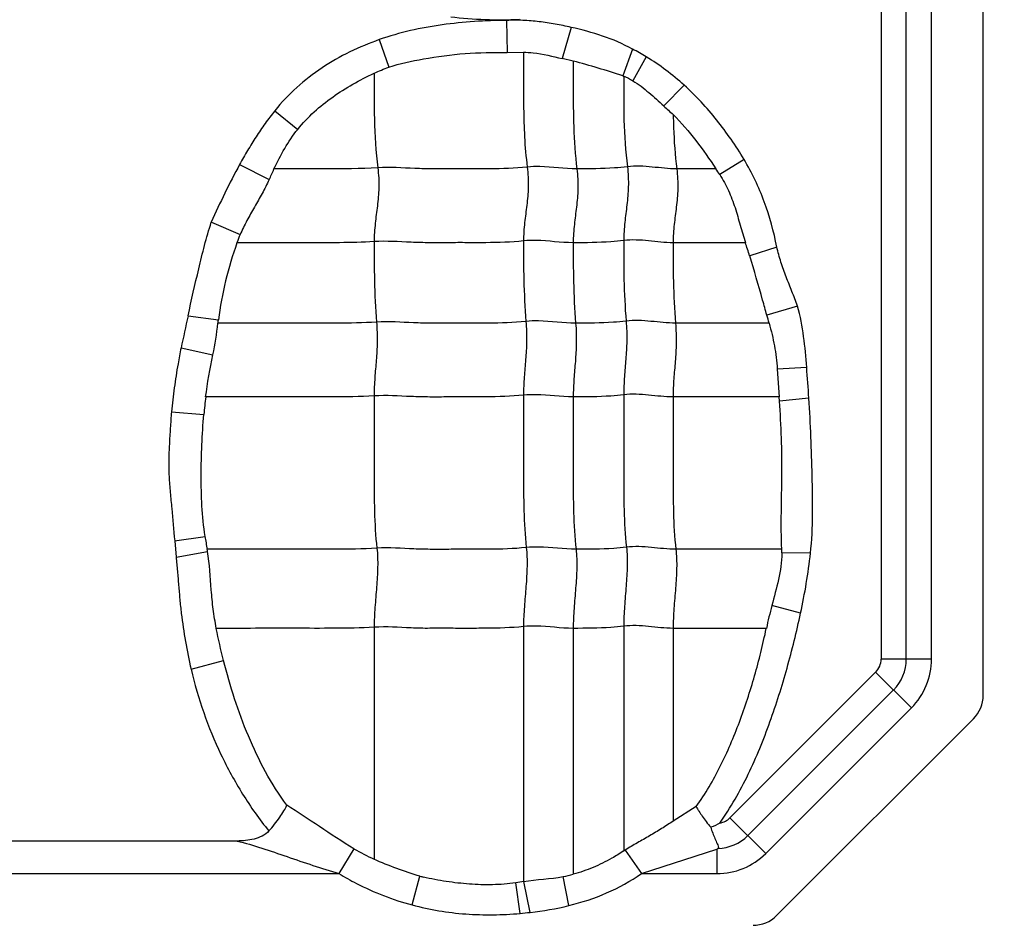
# Model space of a CAD drawing. Units: inches. Extents: x 34468 to 36845, y 3912 to 4563.
# Drawn here: x 34783 to 34796, y 4272 to 4284 of the extents above; entities that cross this region are included whole.
import ezdxf

# ---------------------------------------------------------------- set-up
doc = ezdxf.new("R2010")
doc.units = ezdxf.units.IN
doc.header["$PDMODE"] = 35
doc.layers.add('尺寸线', color=3, linetype='Continuous', lineweight=13)
doc.dimstyles.get("Standard").update_dxf_attribs({"dimscale": 6, "dimtxt": 3, "dimasz": 2, "dimexe": 0.6, "dimexo": 0, "dimgap": 0.8, "dimtad": 1, "dimdec": 0, "dimdsep": 46, "dimtxsty": 'Standard', "dimcen": 2, "dimadec": 1, "dimazin": 2, "dimtfac": 1, "dimtdec": 0, "dimtmove": 0, "dimatfit": 3, "dimfxl": 1, "dimtolj": 1, "dimtzin": 0, "dimarcsym": 0})

# ---------------------------------------------------------------- blocks, each defined once
blk = doc.blocks.new('*D192')
at = {"layer": 'Defpoints', "color": 0}
for p in [(34838.655, 4444.749), (34494.022, 4148.749), (34839.83, 4148.749)]:
    blk.add_point(p, dxfattribs=at)
at = {"layer": '尺寸线', "color": 0, "lineweight": -2}
for p, q in [((34838.655, 4444.749), (34490.422, 4444.749)), ((34494.022, 4432.749), (34494.022, 4160.749)), ((34839.83, 4148.749), (34490.422, 4148.749))]:
    blk.add_line(p, q, dxfattribs=at)
at = {"layer": '尺寸线', "color": 0}
for points in [[(34492.022, 4432.749), (34496.022, 4432.749), (34494.022, 4444.749)], [(34492.022, 4160.749), (34496.022, 4160.749), (34494.022, 4148.749)]]:
    blk.add_solid(points, dxfattribs=at)
at = {"layer": '尺寸线', "color": 0, "insert": (34480.222, 4296.749), "char_height": 18, "attachment_point": 5, "rotation": 90}
blk.add_mtext('\\A1;296', dxfattribs=at)

msp = doc.modelspace()

# ---------------------------------------------------------------- linework, layer by layer
at = {"color": 7, "linetype": 'Continuous'}
for p, q in [((34796.001, 4274.956), (34796.001, 4292.78)), ((34794.596, 4291.835), (34794.596, 4275.453)), ((34794.943, 4275.453), (34794.943, 4291.835)), ((34795.29, 4275.453), (34795.29, 4291.835)), ((34789.445, 4284.242), (34789.45, 4283.803)), ((34790.332, 4284.147), (34790.208, 4283.717)), ((34787.693, 4283.978), (34787.824, 4283.598)), ((34791.176, 4283.847), (34791.042, 4283.48)), ((34789.45, 4283.803), (34789.675, 4283.804)), ((34790.361, 4283.681), (34790.208, 4283.717)), ((34791.366, 4283.74), (34791.18, 4283.413)), ((34791.887, 4283.351), (34791.607, 4283.065)), ((34786.257, 4282.999), (34786.571, 4282.743)), ((34785.772, 4282.26), (34786.177, 4282.051)), ((34792.323, 4282.199), (34791.785, 4282.199)), ((34792.71, 4282.329), (34792.376, 4282.121)), ((34785.383, 4281.467), (34785.778, 4281.295)), ((34792.728, 4281.183), (34791.735, 4281.183)), ((34793.161, 4281.124), (34792.788, 4281.002)), ((34793.447, 4280.311), (34793.025, 4280.187)), ((34785.062, 4280.176), (34785.48, 4280.121)), ((34793.056, 4280.076), (34791.768, 4280.076)), ((34784.966, 4279.738), (34785.405, 4279.64)), ((34793.573, 4279.467), (34793.168, 4279.445)), ((34793.168, 4279.445), (34793.194, 4279.06)), ((34793.193, 4279.061), (34791.735, 4279.061)), ((34793.198, 4279.004), (34793.193, 4279.061)), ((34793.603, 4279.043), (34793.198, 4279.004)), ((34784.834, 4278.854), (34785.279, 4278.821)), ((34784.877, 4277.082), (34785.296, 4277.142)), ((34784.878, 4277.082), (34784.898, 4276.857)), ((34784.898, 4276.857), (34785.331, 4276.935)), ((34793.229, 4276.964), (34791.773, 4276.964)), ((34793.624, 4276.91), (34793.23, 4276.913)), ((34793.488, 4276.083), (34793.093, 4276.19)), ((34787.622, 4275.891), (34787.622, 4272.701)), ((34789.677, 4275.9), (34789.677, 4272.392)), ((34790.361, 4275.876), (34790.361, 4272.493)), ((34791.055, 4275.906), (34791.055, 4272.813)), ((34791.735, 4275.876), (34791.735, 4273.223)), ((34793.017, 4275.876), (34791.735, 4275.876)), ((34785.104, 4275.314), (34785.551, 4275.432)), ((34795.29, 4275.453), (34794.596, 4275.453)), ((34792.517, 4273.269), (34794.521, 4275.273)), ((34794.521, 4275.273), (34795.012, 4274.782)), ((34792.762, 4273.023), (34794.767, 4275.028)), ((34795.012, 4274.782), (34793.008, 4272.778)), ((34793.159, 4271.924), (34795.866, 4274.631)), ((34792.053, 4273.424), (34791.735, 4273.223)), ((34793.008, 4272.778), (34792.517, 4273.269)), ((34785.736, 4272.949), (34780.252, 4272.949)), ((34787.344, 4272.842), (34787.138, 4272.5)), ((34791.076, 4272.825), (34791.299, 4272.5)), ((34791.299, 4272.5), (34792.337, 4272.835)), ((34792.337, 4272.835), (34792.337, 4272.5)), ((34778.799, 4272.5), (34787.138, 4272.5)), ((34788.144, 4272.069), (34788.252, 4272.465)), ((34790.302, 4272.061), (34790.223, 4272.46)), ((34791.299, 4272.5), (34792.337, 4272.5)), ((34789.683, 4272.393), (34789.569, 4272.373)), ((34789.631, 4271.953), (34789.569, 4272.373)), ((34789.767, 4271.967), (34789.683, 4272.393))]:
    msp.add_line(p, q, dxfattribs=at)
for centre, radius, start, end in [((34789.704, 4281.005), 3.201, 58.7137, 62.6167), ((34791.984, 4286.409), 3.077, 252.1766, 252.4295), ((34810.796, 4303.976), 28.382, 227.4588, 227.8121), ((34780.258, 4284.822), 6.536, 334.9131, 336.3273), ((34790.424, 4280.868), 2.319, 32.6786, 35.0298), ((34788.256, 4280.231), 2.696, 156.7555, 159.3124), ((34784.659, 4278.44), 8.523, 17.4948, 18.7756), ((34857.17, 4264.221), 73.852, 167.52274, 167.87119), ((34786.934, 4278.457), 6.332, 14.811, 15.86), ((34779.134, 4280.907), 6.394, 352.532, 352.9448), ((34769.429, 4277.516), 24.222, 3.6161, 4.62), ((34789.96, 4278.455), 4.694, 172.5901, 175.5299), ((34789.043, 4277.69), 3.788, 188.331, 191.062), ((34777.679, 4275.638), 7.761, 9.619, 9.8377), ((34791.434, 4276.913), 1.796, 0.0009, 1.6139), ((34798.601, 4274.698), 5.706, 164.8423, 168.0892), ((34794.341, 4275.453), 0.255, 315, 360), ((34794.341, 4275.453), 0.602, 315, 0), ((34794.341, 4275.453), 0.949, 315, 0), ((34795.541, 4274.956), 0.46, 315, 360), ((34792.337, 4273.449), 0.255, 279.2314, 315), ((34792.337, 4273.449), 0.602, 271.4976, 315), ((34788.502, 4274.778), 2.256, 239.1368, 247.0441), ((34788.365, 4277.247), 5.187, 301.2425, 301.509), ((34791.743, 4273.619), 0.983, 307.1026, 308.2611), ((34792.337, 4273.449), 0.949, 270, 315), ((34788.9, 4274.802), 2.424, 254.5038, 255.6835), ((34789.962, 4273.88), 1.445, 280.4432, 286.0549), ((34789.296, 4276.229), 4.288, 276.314, 283.5743), ((34789.171, 4277.202), 5.269, 275.0035, 276.4949), ((34792.834, 4272.249), 0.46, 270, 315)]:
    msp.add_arc(centre, radius, start, end, dxfattribs=at)
for points, knots in [([(34789.445, 4284.242), (34789.149, 4284.241), (34788.703, 4284.213), (34788.119, 4284.109), (34787.832, 4284.028), (34787.693, 4283.978)], [0, 0, 0, 0, 0.499846, 0.749955, 1, 1, 1, 1]), ([(34790.332, 4284.147), (34790.26, 4284.164), (34790.113, 4284.192), (34789.892, 4284.227), (34789.669, 4284.247), (34789.52, 4284.246), (34789.445, 4284.242)], [0, 0, 0, 0, 0.249956, 0.500016, 0.749972, 1, 1, 1, 1]), ([(34791.176, 4283.847), (34791.046, 4283.921), (34790.768, 4284.037), (34790.478, 4284.115), (34790.332, 4284.147)], [0, 0, 0, 0, 0.499858, 1, 1, 1, 1]), ([(34787.693, 4283.978), (34787.555, 4283.928), (34787.283, 4283.817), (34786.899, 4283.599), (34786.553, 4283.327), (34786.347, 4283.115), (34786.257, 4282.999)], [0, 0, 0, 0, 0.25012, 0.499921, 0.750119, 1, 1, 1, 1]), ([(34788.3, 4283.712), (34788.489, 4283.747), (34788.872, 4283.799), (34789.257, 4283.803), (34789.45, 4283.803)], [0, 0, 0, 0, 0.499954, 1, 1, 1, 1]), ([(34789.675, 4283.804), (34789.72, 4283.804), (34789.901, 4283.794), (34790.076, 4283.748), (34790.208, 4283.717)], [0, 0, 0, 0, 0.250443, 1, 1, 1, 1]), ([(34789.677, 4283.803), (34789.677, 4283.675), (34789.678, 4283.419), (34789.677, 4283.032), (34789.687, 4282.632), (34789.71, 4282.362), (34789.728, 4282.224)], [0, 0, 0, 0, 0.242518, 0.485651, 0.735166, 1, 1, 1, 1]), ([(34790.361, 4283.681), (34790.361, 4283.561), (34790.361, 4283.26), (34790.361, 4282.766), (34790.387, 4282.391), (34790.411, 4282.199)], [0, 0, 0, 0, 0.242043, 0.608797, 1, 1, 1, 1]), ([(34786.571, 4282.743), (34786.64, 4282.828), (34786.791, 4282.989), (34787.049, 4283.193), (34787.327, 4283.369), (34787.521, 4283.47), (34787.621, 4283.515)], [0, 0, 0, 0, 0.250083, 0.500006, 0.75015, 1, 1, 1, 1]), ([(34787.622, 4283.514), (34787.622, 4283.304), (34787.618, 4282.87), (34787.644, 4282.436), (34787.672, 4282.214)], [0, 0, 0, 0, 0.484293, 1, 1, 1, 1]), ([(34791.055, 4283.475), (34791.055, 4283.274), (34791.052, 4282.858), (34791.079, 4282.442), (34791.106, 4282.229)], [0, 0, 0, 0, 0.484108, 1, 1, 1, 1]), ([(34791.055, 4283.475), (34791.077, 4283.467), (34791.12, 4283.449), (34791.16, 4283.424), (34791.18, 4283.413)], [0, 0, 0, 0, 0.499994, 1, 1, 1, 1]), ([(34791.18, 4283.413), (34791.259, 4283.366), (34791.404, 4283.251), (34791.539, 4283.127), (34791.607, 4283.065)], [0, 0, 0, 0, 0.499848, 1, 1, 1, 1]), ([(34792.71, 4282.329), (34792.655, 4282.424), (34792.534, 4282.608), (34792.339, 4282.873), (34792.125, 4283.123), (34791.968, 4283.277), (34791.887, 4283.351)], [0, 0, 0, 0, 0.249955, 0.500025, 0.749968, 1, 1, 1, 1]), ([(34786.257, 4282.999), (34786.211, 4282.942), (34786.12, 4282.825), (34785.996, 4282.642), (34785.881, 4282.453), (34785.807, 4282.325), (34785.772, 4282.26)], [0, 0, 0, 0, 0.250007, 0.500004, 0.750001, 1, 1, 1, 1]), ([(34791.736, 4282.947), (34791.847, 4282.834), (34792.057, 4282.594), (34792.235, 4282.332), (34792.323, 4282.2)], [0, 0, 0, 0, 0.499961, 1, 1, 1, 1]), ([(34791.737, 4282.947), (34791.737, 4282.887), (34791.743, 4282.638), (34791.761, 4282.388), (34791.785, 4282.199)], [0, 0, 0, 0, 0.240282, 1, 1, 1, 1]), ([(34786.243, 4282.198), (34786.29, 4282.294), (34786.386, 4282.484), (34786.505, 4282.66), (34786.571, 4282.743)], [0, 0, 0, 0, 0.500099, 1, 1, 1, 1]), ([(34787.672, 4282.214), (34787.433, 4282.199), (34786.955, 4282.199), (34786.478, 4282.199), (34786.241, 4282.199)], [0, 0, 0, 0, 0.502848, 1, 1, 1, 1]), ([(34787.672, 4282.214), (34787.684, 4282.122), (34787.692, 4281.946), (34787.668, 4281.691), (34787.634, 4281.447), (34787.622, 4281.282), (34787.622, 4281.198)], [0, 0, 0, 0, 0.272503, 0.516183, 0.75247, 1, 1, 1, 1]), ([(34789.728, 4282.224), (34789.556, 4282.206), (34789.297, 4282.198), (34788.952, 4282.2), (34788.694, 4282.2), (34788.438, 4282.197), (34788.097, 4282.206), (34787.842, 4282.225), (34787.672, 4282.214)], [0, 0, 0, 0, 0.252321, 0.37751, 0.502804, 0.628313, 0.751928, 1, 1, 1, 1]), ([(34789.728, 4282.224), (34789.739, 4282.132), (34789.748, 4281.956), (34789.724, 4281.701), (34789.689, 4281.456), (34789.677, 4281.292), (34789.677, 4281.208)], [0, 0, 0, 0, 0.272503, 0.516183, 0.75247, 1, 1, 1, 1]), ([(34790.411, 4282.199), (34790.241, 4282.199), (34790.014, 4282.236), (34789.785, 4282.23), (34789.728, 4282.224)], [0, 0, 0, 0, 0.747834, 1, 1, 1, 1]), ([(34790.411, 4282.199), (34790.423, 4282.108), (34790.431, 4281.931), (34790.407, 4281.677), (34790.373, 4281.432), (34790.361, 4281.268), (34790.361, 4281.183)], [0, 0, 0, 0, 0.272503, 0.516183, 0.75247, 1, 1, 1, 1]), ([(34791.106, 4282.229), (34791.047, 4282.221), (34790.816, 4282.2), (34790.584, 4282.199), (34790.411, 4282.199)], [0, 0, 0, 0, 0.254254, 1, 1, 1, 1]), ([(34791.106, 4282.229), (34791.117, 4282.137), (34791.125, 4281.961), (34791.101, 4281.706), (34791.067, 4281.461), (34791.055, 4281.297), (34791.055, 4281.213)], [0, 0, 0, 0, 0.272503, 0.516183, 0.75247, 1, 1, 1, 1]), ([(34791.785, 4282.199), (34791.672, 4282.199), (34791.447, 4282.229), (34791.219, 4282.243), (34791.106, 4282.229)], [0, 0, 0, 0, 0.496695, 1, 1, 1, 1]), ([(34791.785, 4282.199), (34791.797, 4282.108), (34791.805, 4281.931), (34791.781, 4281.677), (34791.746, 4281.432), (34791.735, 4281.268), (34791.735, 4281.183)], [0, 0, 0, 0, 0.272503, 0.516183, 0.75247, 1, 1, 1, 1]), ([(34793.161, 4281.124), (34793.121, 4281.336), (34793.007, 4281.753), (34792.82, 4282.144), (34792.71, 4282.329)], [0, 0, 0, 0, 0.500061, 1, 1, 1, 1]), ([(34792.376, 4282.121), (34792.42, 4282.05), (34792.502, 4281.902), (34792.59, 4281.667), (34792.657, 4281.424), (34792.704, 4281.264), (34792.729, 4281.184)], [0, 0, 0, 0, 0.24996, 0.499936, 0.749996, 1, 1, 1, 1]), ([(34786.177, 4282.051), (34786.148, 4281.986), (34786.083, 4281.86), (34785.975, 4281.675), (34785.87, 4281.488), (34785.807, 4281.361), (34785.778, 4281.295)], [0, 0, 0, 0, 0.249595, 0.499875, 0.749911, 1, 1, 1, 1]), ([(34785.062, 4280.176), (34785.109, 4280.393), (34785.183, 4280.716), (34785.286, 4281.146), (34785.348, 4281.359), (34785.382, 4281.464)], [0, 0, 0, 0, 0.499999, 0.750001, 1, 1, 1, 1]), ([(34785.734, 4281.183), (34785.676, 4281.011), (34785.569, 4280.662), (34785.502, 4280.302), (34785.48, 4280.121)], [0, 0, 0, 0, 0.50002, 1, 1, 1, 1]), ([(34787.622, 4281.198), (34787.463, 4281.188), (34787.147, 4281.182), (34786.674, 4281.184), (34786.204, 4281.183), (34785.891, 4281.183), (34785.734, 4281.183)], [0, 0, 0, 0, 0.25313, 0.502176, 0.751088, 1, 1, 1, 1]), ([(34789.677, 4281.208), (34789.505, 4281.19), (34789.246, 4281.182), (34788.902, 4281.184), (34788.644, 4281.184), (34788.387, 4281.181), (34788.047, 4281.19), (34787.791, 4281.209), (34787.622, 4281.198)], [0, 0, 0, 0, 0.252321, 0.37751, 0.502804, 0.628313, 0.751928, 1, 1, 1, 1]), ([(34787.622, 4281.198), (34787.622, 4281.019), (34787.622, 4280.65), (34787.639, 4280.281), (34787.655, 4280.09)], [0, 0, 0, 0, 0.483986, 1, 1, 1, 1]), ([(34790.361, 4281.183), (34790.19, 4281.183), (34789.963, 4281.22), (34789.735, 4281.214), (34789.677, 4281.208)], [0, 0, 0, 0, 0.747834, 1, 1, 1, 1]), ([(34789.677, 4281.208), (34789.677, 4281.029), (34789.677, 4280.659), (34789.695, 4280.29), (34789.71, 4280.1)], [0, 0, 0, 0, 0.483986, 1, 1, 1, 1]), ([(34791.055, 4281.213), (34790.997, 4281.205), (34790.766, 4281.184), (34790.534, 4281.183), (34790.361, 4281.183)], [0, 0, 0, 0, 0.254254, 1, 1, 1, 1]), ([(34790.361, 4281.183), (34790.361, 4281.005), (34790.361, 4280.635), (34790.378, 4280.266), (34790.394, 4280.076)], [0, 0, 0, 0, 0.483986, 1, 1, 1, 1]), ([(34791.735, 4281.183), (34791.622, 4281.183), (34791.397, 4281.213), (34791.168, 4281.227), (34791.055, 4281.213)], [0, 0, 0, 0, 0.496695, 1, 1, 1, 1]), ([(34791.055, 4281.213), (34791.055, 4281.034), (34791.055, 4280.664), (34791.072, 4280.295), (34791.088, 4280.105)], [0, 0, 0, 0, 0.483986, 1, 1, 1, 1]), ([(34791.735, 4281.183), (34791.735, 4281.005), (34791.735, 4280.635), (34791.752, 4280.266), (34791.768, 4280.076)], [0, 0, 0, 0, 0.483986, 1, 1, 1, 1]), ([(34793.447, 4280.311), (34793.421, 4280.378), (34793.37, 4280.512), (34793.29, 4280.713), (34793.216, 4280.915), (34793.177, 4281.054), (34793.161, 4281.124)], [0, 0, 0, 0, 0.250006, 0.500012, 0.750014, 1, 1, 1, 1]), ([(34793.024, 4280.187), (34793.005, 4280.256), (34792.928, 4280.529), (34792.851, 4280.801), (34792.788, 4281.002)], [0, 0, 0, 0, 0.254362, 1, 1, 1, 1]), ([(34793.573, 4279.467), (34793.563, 4279.609), (34793.536, 4279.892), (34793.486, 4280.174), (34793.447, 4280.311)], [0, 0, 0, 0, 0.500143, 1, 1, 1, 1]), ([(34787.655, 4280.09), (34787.471, 4280.079), (34787.106, 4280.074), (34786.561, 4280.076), (34786.018, 4280.076), (34785.656, 4280.076), (34785.475, 4280.076)], [0, 0, 0, 0, 0.252785, 0.501879, 0.75094, 1, 1, 1, 1]), ([(34787.655, 4280.09), (34787.662, 4279.998), (34787.668, 4279.823), (34787.652, 4279.568), (34787.629, 4279.323), (34787.622, 4279.159), (34787.622, 4279.075)], [0, 0, 0, 0, 0.273317, 0.516879, 0.752302, 1, 1, 1, 1]), ([(34789.71, 4280.1), (34789.538, 4280.082), (34789.279, 4280.075), (34788.935, 4280.076), (34788.677, 4280.076), (34788.42, 4280.073), (34788.08, 4280.082), (34787.824, 4280.101), (34787.655, 4280.09)], [0, 0, 0, 0, 0.252321, 0.37751, 0.502804, 0.628313, 0.751928, 1, 1, 1, 1]), ([(34789.71, 4280.1), (34789.718, 4280.008), (34789.723, 4279.832), (34789.708, 4279.578), (34789.685, 4279.332), (34789.677, 4279.169), (34789.677, 4279.085)], [0, 0, 0, 0, 0.273317, 0.516879, 0.752302, 1, 1, 1, 1]), ([(34790.394, 4280.076), (34790.223, 4280.076), (34789.996, 4280.112), (34789.768, 4280.106), (34789.71, 4280.1)], [0, 0, 0, 0, 0.747834, 1, 1, 1, 1]), ([(34790.394, 4280.076), (34790.402, 4279.983), (34790.407, 4279.808), (34790.391, 4279.553), (34790.369, 4279.308), (34790.361, 4279.144), (34790.361, 4279.061)], [0, 0, 0, 0, 0.273317, 0.516879, 0.752302, 1, 1, 1, 1]), ([(34791.088, 4280.105), (34791.03, 4280.098), (34790.799, 4280.076), (34790.567, 4280.076), (34790.394, 4280.076)], [0, 0, 0, 0, 0.254254, 1, 1, 1, 1]), ([(34791.088, 4280.105), (34791.096, 4280.013), (34791.101, 4279.837), (34791.085, 4279.583), (34791.063, 4279.337), (34791.055, 4279.174), (34791.055, 4279.09)], [0, 0, 0, 0, 0.273317, 0.516879, 0.752302, 1, 1, 1, 1]), ([(34791.768, 4280.076), (34791.655, 4280.076), (34791.43, 4280.105), (34791.201, 4280.119), (34791.088, 4280.105)], [0, 0, 0, 0, 0.496695, 1, 1, 1, 1]), ([(34791.768, 4280.076), (34791.775, 4279.983), (34791.781, 4279.808), (34791.765, 4279.553), (34791.742, 4279.308), (34791.735, 4279.144), (34791.735, 4279.061)], [0, 0, 0, 0, 0.273317, 0.516879, 0.752302, 1, 1, 1, 1]), ([(34793.055, 4280.075), (34793.084, 4279.972), (34793.135, 4279.764), (34793.16, 4279.552), (34793.168, 4279.445)], [0, 0, 0, 0, 0.500042, 1, 1, 1, 1]), ([(34784.966, 4279.738), (34784.951, 4279.665), (34784.916, 4279.482), (34784.87, 4279.187), (34784.845, 4278.965), (34784.834, 4278.854)], [0, 0, 0, 0, 0.250006, 0.624999, 1, 1, 1, 1]), ([(34789.677, 4279.085), (34789.505, 4279.067), (34789.246, 4279.06), (34788.902, 4279.061), (34788.644, 4279.061), (34788.387, 4279.058), (34788.047, 4279.067), (34787.791, 4279.086), (34787.622, 4279.075)], [0, 0, 0, 0, 0.252321, 0.37751, 0.502804, 0.628313, 0.751928, 1, 1, 1, 1]), ([(34790.361, 4279.061), (34790.19, 4279.061), (34789.963, 4279.097), (34789.735, 4279.091), (34789.677, 4279.085)], [0, 0, 0, 0, 0.747834, 1, 1, 1, 1]), ([(34789.677, 4279.085), (34789.677, 4278.731), (34789.677, 4278.201), (34789.677, 4277.502), (34789.696, 4277.157), (34789.715, 4276.988)], [0, 0, 0, 0, 0.505949, 0.75738, 1, 1, 1, 1]), ([(34791.055, 4279.09), (34790.997, 4279.083), (34790.766, 4279.061), (34790.534, 4279.061), (34790.361, 4279.061)], [0, 0, 0, 0, 0.254254, 1, 1, 1, 1]), ([(34791.735, 4279.061), (34791.622, 4279.061), (34791.397, 4279.09), (34791.168, 4279.104), (34791.055, 4279.09)], [0, 0, 0, 0, 0.496695, 1, 1, 1, 1]), ([(34791.055, 4279.09), (34791.055, 4278.736), (34791.055, 4278.206), (34791.055, 4277.507), (34791.074, 4277.162), (34791.093, 4276.993)], [0, 0, 0, 0, 0.505949, 0.75738, 1, 1, 1, 1]), ([(34787.622, 4279.075), (34787.427, 4279.063), (34787.038, 4279.059), (34786.458, 4279.061), (34785.88, 4279.06), (34785.495, 4279.061), (34785.302, 4279.061)], [0, 0, 0, 0, 0.252632, 0.501764, 0.750882, 1, 1, 1, 1]), ([(34787.622, 4279.075), (34787.622, 4278.722), (34787.622, 4278.192), (34787.622, 4277.493), (34787.64, 4277.147), (34787.66, 4276.979)], [0, 0, 0, 0, 0.505949, 0.75738, 1, 1, 1, 1]), ([(34790.361, 4279.061), (34790.361, 4278.707), (34790.361, 4278.177), (34790.361, 4277.478), (34790.379, 4277.132), (34790.399, 4276.964)], [0, 0, 0, 0, 0.505949, 0.75738, 1, 1, 1, 1]), ([(34791.735, 4279.061), (34791.735, 4278.707), (34791.735, 4278.177), (34791.735, 4277.478), (34791.753, 4277.132), (34791.773, 4276.964)], [0, 0, 0, 0, 0.505949, 0.75738, 1, 1, 1, 1]), ([(34793.229, 4276.964), (34793.215, 4277.304), (34793.235, 4277.814), (34793.23, 4278.495), (34793.21, 4278.834), (34793.198, 4279.004)], [0, 0, 0, 0, 0.500039, 0.750041, 1, 1, 1, 1]), ([(34793.624, 4276.91), (34793.663, 4277.264), (34793.653, 4277.8), (34793.633, 4278.51), (34793.614, 4278.866), (34793.603, 4279.043)], [0, 0, 0, 0, 0.499847, 0.74992, 1, 1, 1, 1]), ([(34784.834, 4278.854), (34784.828, 4278.78), (34784.817, 4278.633), (34784.804, 4278.411), (34784.795, 4278.189), (34784.799, 4277.967), (34784.816, 4277.745), (34784.845, 4277.451), (34784.864, 4277.23), (34784.878, 4277.082)], [0, 0, 0, 0, 0.124985, 0.250009, 0.375022, 0.499992, 0.62502, 0.750009, 1, 1, 1, 1]), ([(34785.296, 4277.142), (34785.275, 4277.28), (34785.249, 4277.56), (34785.239, 4277.981), (34785.251, 4278.401), (34785.268, 4278.681), (34785.279, 4278.821)], [0, 0, 0, 0, 0.25, 0.500009, 0.749998, 1, 1, 1, 1]), ([(34787.66, 4276.979), (34787.464, 4276.966), (34787.073, 4276.963), (34786.489, 4276.964), (34785.908, 4276.964), (34785.52, 4276.964), (34785.326, 4276.964)], [0, 0, 0, 0, 0.252617, 0.501753, 0.750877, 1, 1, 1, 1]), ([(34785.451, 4275.876), (34785.434, 4275.964), (34785.405, 4276.139), (34785.373, 4276.493), (34785.359, 4276.759), (34785.331, 4276.935)], [0, 0, 0, 0, 0.250101, 0.500109, 1, 1, 1, 1]), ([(34787.66, 4276.979), (34787.67, 4276.893), (34787.674, 4276.714), (34787.656, 4276.443), (34787.632, 4276.167), (34787.622, 4275.982), (34787.622, 4275.891)], [0, 0, 0, 0, 0.23745, 0.490795, 0.749052, 1, 1, 1, 1]), ([(34789.715, 4276.988), (34789.543, 4276.97), (34789.284, 4276.963), (34788.94, 4276.964), (34788.682, 4276.964), (34788.425, 4276.961), (34788.085, 4276.97), (34787.83, 4276.989), (34787.66, 4276.979)], [0, 0, 0, 0, 0.252321, 0.37751, 0.502804, 0.628313, 0.751928, 1, 1, 1, 1]), ([(34789.715, 4276.988), (34789.725, 4276.902), (34789.729, 4276.724), (34789.712, 4276.452), (34789.687, 4276.176), (34789.677, 4275.992), (34789.677, 4275.9)], [0, 0, 0, 0, 0.23745, 0.490795, 0.749052, 1, 1, 1, 1]), ([(34790.399, 4276.964), (34790.228, 4276.964), (34790.001, 4277), (34789.773, 4276.994), (34789.715, 4276.988)], [0, 0, 0, 0, 0.747834, 1, 1, 1, 1]), ([(34790.399, 4276.964), (34790.409, 4276.878), (34790.413, 4276.699), (34790.395, 4276.428), (34790.371, 4276.152), (34790.361, 4275.967), (34790.361, 4275.876)], [0, 0, 0, 0, 0.23745, 0.490795, 0.749052, 1, 1, 1, 1]), ([(34791.093, 4276.993), (34791.035, 4276.986), (34790.804, 4276.964), (34790.572, 4276.964), (34790.399, 4276.964)], [0, 0, 0, 0, 0.254254, 1, 1, 1, 1]), ([(34791.093, 4276.993), (34791.103, 4276.907), (34791.107, 4276.729), (34791.089, 4276.457), (34791.065, 4276.181), (34791.055, 4275.997), (34791.055, 4275.906)], [0, 0, 0, 0, 0.23745, 0.490795, 0.749052, 1, 1, 1, 1]), ([(34791.773, 4276.964), (34791.66, 4276.964), (34791.435, 4276.994), (34791.206, 4277.007), (34791.093, 4276.993)], [0, 0, 0, 0, 0.496695, 1, 1, 1, 1]), ([(34791.773, 4276.964), (34791.783, 4276.878), (34791.787, 4276.699), (34791.769, 4276.428), (34791.745, 4276.152), (34791.735, 4275.967), (34791.735, 4275.876)], [0, 0, 0, 0, 0.23745, 0.490795, 0.749052, 1, 1, 1, 1]), ([(34793.23, 4276.913), (34793.231, 4276.79), (34793.189, 4276.546), (34793.125, 4276.309), (34793.093, 4276.19)], [0, 0, 0, 0, 0.499766, 1, 1, 1, 1]), ([(34784.898, 4276.857), (34784.904, 4276.792), (34784.917, 4276.663), (34784.932, 4276.469), (34784.948, 4276.275), (34784.975, 4276.016), (34785.023, 4275.695), (34785.075, 4275.44), (34785.104, 4275.314)], [0, 0, 0, 0, 0.125002, 0.250001, 0.375003, 0.500009, 0.75, 1, 1, 1, 1]), ([(34792.378, 4273.197), (34792.527, 4273.409), (34792.784, 4273.862), (34793.077, 4274.584), (34793.31, 4275.326), (34793.434, 4275.83), (34793.488, 4276.083)], [0, 0, 0, 0, 0.249979, 0.500018, 0.750047, 1, 1, 1, 1]), ([(34787.622, 4275.891), (34787.439, 4275.88), (34787.075, 4275.875), (34786.532, 4275.877), (34785.991, 4275.876), (34785.63, 4275.876), (34785.45, 4275.876)], [0, 0, 0, 0, 0.252794, 0.501886, 0.750943, 1, 1, 1, 1]), ([(34789.677, 4275.9), (34789.505, 4275.883), (34789.246, 4275.876), (34788.902, 4275.876), (34788.687, 4275.876), (34788.515, 4275.877), (34788.387, 4275.876), (34788.259, 4275.876), (34788.004, 4275.886), (34787.791, 4275.902), (34787.622, 4275.891)], [0, 0, 0, 0, 0.252264, 0.37756, 0.502801, 0.565402, 0.628142, 0.690482, 0.752012, 1, 1, 1, 1]), ([(34790.361, 4275.876), (34790.19, 4275.876), (34789.963, 4275.913), (34789.735, 4275.906), (34789.677, 4275.9)], [0, 0, 0, 0, 0.747834, 1, 1, 1, 1]), ([(34791.055, 4275.906), (34790.997, 4275.898), (34790.766, 4275.877), (34790.534, 4275.876), (34790.361, 4275.876)], [0, 0, 0, 0, 0.254254, 1, 1, 1, 1]), ([(34791.735, 4275.876), (34791.622, 4275.876), (34791.397, 4275.906), (34791.168, 4275.92), (34791.055, 4275.906)], [0, 0, 0, 0, 0.496695, 1, 1, 1, 1]), ([(34792.053, 4273.423), (34792.179, 4273.598), (34792.4, 4273.977), (34792.656, 4274.585), (34792.829, 4275.114), (34792.944, 4275.547), (34792.993, 4275.766), (34793.017, 4275.876)], [0, 0, 0, 0, 0.24324, 0.493833, 0.746248, 0.872114, 1, 1, 1, 1]), ([(34786.421, 4273.441), (34786.205, 4273.733), (34785.861, 4274.384), (34785.641, 4275.079), (34785.551, 4275.432)], [0, 0, 0, 0, 0.499751, 1, 1, 1, 1]), ([(34785.104, 4275.314), (34785.15, 4275.111), (34785.267, 4274.712), (34785.505, 4274.136), (34785.803, 4273.588), (34786.043, 4273.248), (34786.174, 4273.087)], [0, 0, 0, 0, 0.250007, 0.500021, 0.750014, 1, 1, 1, 1]), ([(34786.173, 4273.087), (34786.228, 4273.147), (34786.3, 4273.237), (34786.379, 4273.359), (34786.41, 4273.415), (34786.421, 4273.441)], [0, 0, 0, 0, 0.558069, 0.799072, 1, 1, 1, 1]), ([(34787.344, 4272.842), (34787.183, 4272.939), (34786.878, 4273.143), (34786.572, 4273.345), (34786.422, 4273.442)], [0, 0, 0, 0, 0.514191, 1, 1, 1, 1]), ([(34792.053, 4273.423), (34792.057, 4273.412), (34792.07, 4273.391), (34792.097, 4273.347), (34792.137, 4273.288), (34792.191, 4273.214), (34792.231, 4273.164), (34792.252, 4273.139)], [0, 0, 0, 0, 0.100933, 0.209622, 0.450226, 0.716655, 1, 1, 1, 1]), ([(34791.735, 4273.223), (34791.682, 4273.188), (34791.576, 4273.118), (34791.411, 4273.019), (34791.243, 4272.925), (34791.131, 4272.859), (34791.076, 4272.825)], [0, 0, 0, 0, 0.246181, 0.495932, 0.747402, 1, 1, 1, 1]), ([(34792.252, 4273.139), (34792.26, 4273.112), (34792.278, 4273.059), (34792.309, 4272.982), (34792.339, 4272.919), (34792.364, 4272.866), (34792.352, 4272.847)], [0, 0, 0, 0, 0.274858, 0.539853, 0.788357, 1, 1, 1, 1]), ([(34786.174, 4273.087), (34786.147, 4273.058), (34786.082, 4273.012), (34785.933, 4272.96), (34785.814, 4272.949), (34785.736, 4272.949)], [0, 0, 0, 0, 0.250007, 0.500333, 1, 1, 1, 1]), ([(34785.736, 4272.949), (34785.851, 4272.922), (34786.081, 4272.852), (34786.545, 4272.693), (34786.898, 4272.573), (34787.138, 4272.5)], [0, 0, 0, 0, 0.239333, 0.4891, 1, 1, 1, 1]), ([(34791.055, 4272.813), (34791.002, 4272.777), (34790.866, 4272.692), (34790.636, 4272.58), (34790.454, 4272.516), (34790.361, 4272.492)], [0, 0, 0, 0, 0.250132, 0.625047, 1, 1, 1, 1]), ([(34788.252, 4272.465), (34788.144, 4272.495), (34787.931, 4272.568), (34787.723, 4272.653), (34787.62, 4272.698)], [0, 0, 0, 0, 0.50007, 1, 1, 1, 1]), ([(34787.138, 4272.5), (34787.216, 4272.453), (34787.535, 4272.274), (34787.879, 4272.14), (34788.144, 4272.069)], [0, 0, 0, 0, 0.250318, 1, 1, 1, 1]), ([(34789.569, 4272.373), (34789.464, 4272.357), (34789.251, 4272.342), (34788.931, 4272.352), (34788.614, 4272.388), (34788.404, 4272.427), (34788.301, 4272.453)], [0, 0, 0, 0, 0.249967, 0.49994, 0.74999, 1, 1, 1, 1]), ([(34790.302, 4272.061), (34790.479, 4272.104), (34790.827, 4272.22), (34791.149, 4272.397), (34791.299, 4272.5)], [0, 0, 0, 0, 0.500071, 1, 1, 1, 1]), ([(34788.144, 4272.069), (34788.265, 4272.037), (34788.509, 4271.984), (34788.882, 4271.94), (34789.257, 4271.929), (34789.506, 4271.942), (34789.631, 4271.953)], [0, 0, 0, 0, 0.250009, 0.49999, 0.750028, 1, 1, 1, 1])]:
    msp.add_open_spline(points, degree=3, knots=knots, dxfattribs=at)
for points in [[(34788.675, 4284.292), (34788.989, 4284.259), (34789.307, 4284.24), (34789.623, 4284.259)], [(34787.824, 4283.598), (34787.978, 4283.65), (34788.139, 4283.684), (34788.3, 4283.712)], [(34791.887, 4283.351), (34791.726, 4283.496), (34791.552, 4283.629), (34791.366, 4283.74)], [(34787.621, 4283.515), (34787.687, 4283.547), (34787.754, 4283.575), (34787.824, 4283.598)], [(34791.042, 4283.48), (34790.816, 4283.551), (34790.591, 4283.626), (34790.361, 4283.681)], [(34785.772, 4282.26), (34785.629, 4282.001), (34785.501, 4281.734), (34785.382, 4281.464)], [(34785.405, 4279.64), (34785.434, 4279.784), (34785.456, 4279.93), (34785.474, 4280.076)], [(34785.304, 4279.06), (34785.328, 4279.255), (34785.366, 4279.447), (34785.405, 4279.64)], [(34793.488, 4276.083), (34793.547, 4276.356), (34793.595, 4276.632), (34793.624, 4276.91)], [(34785.551, 4275.432), (34785.514, 4275.579), (34785.479, 4275.727), (34785.451, 4275.876)], [(34792.378, 4273.197), (34792.339, 4273.173), (34792.296, 4273.154), (34792.252, 4273.139)], [(34789.677, 4272.392), (34789.858, 4272.425), (34790.043, 4272.426), (34790.223, 4272.46)]]:
    msp.add_open_spline(points, degree=3, dxfattribs=at)

# ---------------------------------------------------------------- dimensions: what is measured, and where the dimension line sits
at = {"layer": '尺寸线'}
dim = msp.add_linear_dim(base=(34494.022, 4148.749), p1=(34838.655, 4444.749), p2=(34839.83, 4148.749), angle=90, dimstyle='Standard', dxfattribs=at)
dim.commit()
dim.dimension.update_dxf_attribs({"geometry": '*D192', "text_midpoint": (34480.222, 4296.749)})

doc.saveas('drawing.dxf')
